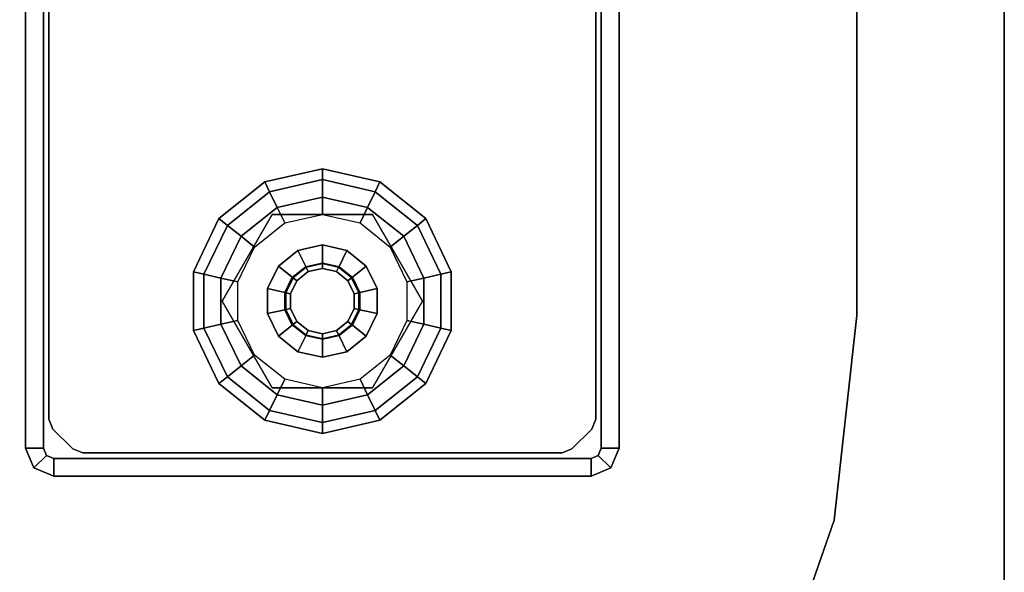
# Model space of a CAD drawing. Units: inches. Extents: x -2 to 216, y -6 to 117.
# Drawn here: x 212 to 216, y 45 to 47 of the extents above; entities that cross this region are included whole.
import ezdxf

# ---------------------------------------------------------------- set-up
doc = ezdxf.new("R2010")
doc.units = ezdxf.units.IN
doc.header["$MEASUREMENT"] = 0
for name, color, linetype in [('WKSURF-GLIDE', 6, 'Continuous'), ('WKSURF-LAM', 6, 'Continuous'), ('WKSURF-LEG', 6, 'Continuous'), ('WKSURF-TOPEDGE', 6, 'Continuous')]:
    doc.layers.add(name, color=color, linetype=linetype)

# ---------------------------------------------------------------- blocks, each defined once
blk = doc.blocks.new('VFGS10_2472L081_0T')
at = {"layer": 'WKSURF-LAM', "invisible_edges": 5}
for points in [[(72, 0, 28.51), (0, 0, 28.51), (0, -22.88, 28.51), (72, -22.88, 28.51)], [(72, 0, 27.45), (0, 0, 27.45), (0, -22.88, 27.45), (72, -22.88, 27.45)]]:
    blk.add_3dface(points, dxfattribs=at)
at = {"layer": 'WKSURF-TOPEDGE'}
blk.add_3dface([(72, 0, 28.51), (72, 0, 27.45), (72, -22.88, 27.45), (72, -22.88, 28.51)], dxfattribs=at)
blk = doc.blocks.new('VFG2B3_1_0T')
at = {"layer": 'WKSURF-GLIDE'}
for points in [[(-0.2414, -0.7979, 0.1636), (0, -0.7428, 0.1636), (0, -0.7882, 0.2261), (-0.2217, -0.8388, 0.2261)], [(-0.2414, -0.7979, 0.0864), (0, -0.7428, 0.0864), (0, -0.7428, 0.1636), (-0.2414, -0.7979, 0.1636)], [(-0.2217, -0.8388, 0.0239), (0, -0.7882, 0.0239), (0, -0.7428, 0.0864), (-0.2414, -0.7979, 0.0864)], [(0, -0.7428, 0.1636), (0.2414, -0.7979, 0.1636), (0.2217, -0.8388, 0.2261), (0, -0.7882, 0.2261)], [(0, -0.7428, 0.0864), (0.2414, -0.7979, 0.0864), (0.2414, -0.7979, 0.1636), (0, -0.7428, 0.1636)], [(0, -0.7882, 0.0239), (0.2217, -0.8388, 0.0239), (0.2414, -0.7979, 0.0864), (0, -0.7428, 0.0864)], [(-0.435, -0.9523, 0.1636), (-0.2414, -0.7979, 0.1636), (-0.2217, -0.8388, 0.2261), (-0.3995, -0.9806, 0.2261)], [(-0.435, -0.9523, 0.0864), (-0.2414, -0.7979, 0.0864), (-0.2414, -0.7979, 0.1636), (-0.435, -0.9523, 0.1636)], [(-0.3995, -0.9806, 0.0239), (-0.2217, -0.8388, 0.0239), (-0.2414, -0.7979, 0.0864), (-0.435, -0.9523, 0.0864)], [(-0.2217, -0.8388, 0.2261), (0, -0.7882, 0.2261), (0, -0.8617, 0.25), (-0.1898, -0.905, 0.25)], [(-0.1898, -0.905), (0, -0.8617), (0, -0.7882, 0.0239), (-0.2217, -0.8388, 0.0239)], [(0, -0.7882, 0.2261), (0.2217, -0.8388, 0.2261), (0.1898, -0.905, 0.25), (0, -0.8617, 0.25)], [(0, -0.8617), (0.1898, -0.905), (0.2217, -0.8388, 0.0239), (0, -0.7882, 0.0239)], [(0.2414, -0.7979, 0.1636), (0.435, -0.9523, 0.1636), (0.3995, -0.9806, 0.2261), (0.2217, -0.8388, 0.2261)], [(0.2217, -0.8388, 0.0239), (0.3995, -0.9806, 0.0239), (0.435, -0.9523, 0.0864), (0.2414, -0.7979, 0.0864)], [(0.2414, -0.7979, 0.0864), (0.435, -0.9523, 0.0864), (0.435, -0.9523, 0.1636), (0.2414, -0.7979, 0.1636)], [(-0.3995, -0.9806, 0.2261), (-0.2217, -0.8388, 0.2261), (-0.1898, -0.905, 0.25), (-0.3421, -1.0264, 0.25)], [(-0.3421, -1.0264), (-0.1898, -0.905), (-0.2217, -0.8388, 0.0239), (-0.3995, -0.9806, 0.0239)], [(0, -0.8617, 0.25), (-0.1898, -0.905, 0.25), (-0.1584, -0.9704, 0.25), (0, -0.9342, 0.25)], [(0.1898, -0.905, 0.25), (0, -0.8617, 0.25), (0, -0.9342, 0.25), (0.1584, -0.9704, 0.25)], [(0.2217, -0.8388, 0.2261), (0.3995, -0.9806, 0.2261), (0.3421, -1.0264, 0.25), (0.1898, -0.905, 0.25)], [(0.1898, -0.905), (0.3421, -1.0264), (0.3995, -0.9806, 0.0239), (0.2217, -0.8388, 0.0239)], [(-0.1898, -0.905, 0.25), (-0.3421, -1.0264, 0.25), (-0.2854, -1.0716, 0.25), (-0.1584, -0.9704, 0.25)], [(0.3421, -1.0264, 0.25), (0.1898, -0.905, 0.25), (0.1584, -0.9704, 0.25), (0.2854, -1.0716, 0.25)], [(-0.5424, -1.1754, 0.1636), (-0.435, -0.9523, 0.1636), (-0.3995, -0.9806, 0.2261), (-0.4982, -1.1855, 0.2261)], [(-0.5424, -1.1754, 0.0864), (-0.435, -0.9523, 0.0864), (-0.435, -0.9523, 0.1636), (-0.5424, -1.1754, 0.1636)], [(-0.4982, -1.1855, 0.0239), (-0.3995, -0.9806, 0.0239), (-0.435, -0.9523, 0.0864), (-0.5424, -1.1754, 0.0864)], [(-0.2107, -0.9342, 0.25), (-0.2107, -0.9342, 0.4469), (-0.4215, -1.2992, 0.4469), (-0.4215, -1.2992, 0.25)], [(0.2107, -0.9342, 0.4469), (0.2107, -0.9342, 0.25), (-0.2107, -0.9342, 0.25), (-0.2107, -0.9342, 0.4469)], [(0.4215, -1.2992, 0.4469), (0.4215, -1.2992, 0.25), (0.2107, -0.9342, 0.25), (0.2107, -0.9342, 0.4469)], [(0.435, -0.9523, 0.1636), (0.5424, -1.1754, 0.1636), (0.4982, -1.1855, 0.2261), (0.3995, -0.9806, 0.2261)], [(0.3995, -0.9806, 0.0239), (0.4982, -1.1855, 0.0239), (0.5424, -1.1754, 0.0864), (0.435, -0.9523, 0.0864)], [(0.435, -0.9523, 0.0864), (0.5424, -1.1754, 0.0864), (0.5424, -1.1754, 0.1636), (0.435, -0.9523, 0.1636)], [(-0.4982, -1.1855, 0.2261), (-0.3995, -0.9806, 0.2261), (-0.3421, -1.0264, 0.25), (-0.4265, -1.2019, 0.25)], [(-0.4265, -1.2019), (-0.3421, -1.0264), (-0.3995, -0.9806, 0.0239), (-0.4982, -1.1855, 0.0239)], [(0.3995, -0.9806, 0.2261), (0.4982, -1.1855, 0.2261), (0.4265, -1.2019, 0.25), (0.3421, -1.0264, 0.25)], [(0.3421, -1.0264), (0.4265, -1.2019), (0.4982, -1.1855, 0.0239), (0.3995, -0.9806, 0.0239)], [(-0.3421, -1.0264, 0.25), (-0.4265, -1.2019, 0.25), (-0.3558, -1.218, 0.25), (-0.2854, -1.0716, 0.25)], [(0.4265, -1.2019, 0.25), (0.3421, -1.0264, 0.25), (0.2854, -1.0716, 0.25), (0.3558, -1.218, 0.25)], [(0, -1.0629, 0.8673), (-0.1025, -1.0863, 0.8673), (-0.0701, -1.1536, 0.8673), (0, -1.1376, 0.8673)], [(-0.1025, -1.0863, 0.4469), (0, -1.0629, 0.4469), (0, -1.0629, 0.8673), (-0.1025, -1.0863, 0.8673)], [(0.1025, -1.0863, 0.8673), (0, -1.0629, 0.8673), (0, -1.1376, 0.8673), (0.0701, -1.1536, 0.8673)], [(0, -1.0629, 0.4469), (0.1025, -1.0863, 0.4469), (0.1025, -1.0863, 0.8673), (0, -1.0629, 0.8673)], [(-0.1025, -1.0863, 0.8673), (-0.1848, -1.1519, 0.8673), (-0.1263, -1.1985, 0.8673), (-0.0701, -1.1536, 0.8673)], [(-0.1848, -1.1519, 0.4469), (-0.1025, -1.0863, 0.4469), (-0.1025, -1.0863, 0.8673), (-0.1848, -1.1519, 0.8673)], [(0.1848, -1.1519, 0.8673), (0.1025, -1.0863, 0.8673), (0.0701, -1.1536, 0.8673), (0.1263, -1.1985, 0.8673)], [(0.1025, -1.0863, 0.4469), (0.1848, -1.1519, 0.4469), (0.1848, -1.1519, 0.8673), (0.1025, -1.0863, 0.8673)], [(-0.1848, -1.1519, 0.8673), (-0.2304, -1.2466, 0.8673), (-0.1575, -1.2633, 0.8673), (-0.1263, -1.1985, 0.8673)], [(-0.2304, -1.2466, 0.4469), (-0.1848, -1.1519, 0.4469), (-0.1848, -1.1519, 0.8673), (-0.2304, -1.2466, 0.8673)], [(-0.1263, -1.1985, 0.8673), (-0.0701, -1.1536, 0.8673), (-0.0683, -1.1573, 2.7264), (-0.1231, -1.201, 2.7264)], [(-0.0683, -1.1573, 2.7264), (-0.1231, -1.201, 2.7264), (-0.1077, -1.2133, 2.7461), (-0.0598, -1.1751, 2.7461)], [(-0.0701, -1.1536, 0.8673), (0, -1.1376, 0.8673), (0, -1.1417, 2.7264), (-0.0683, -1.1573, 2.7264)], [(0, -1.1417, 2.7264), (-0.0683, -1.1573, 2.7264), (-0.0598, -1.1751, 2.7461), (0, -1.1614, 2.7461)], [(0, -1.1376, 0.8673), (0.0701, -1.1536, 0.8673), (0.0683, -1.1573, 2.7264), (0, -1.1417, 2.7264)], [(0.0683, -1.1573, 2.7264), (0, -1.1417, 2.7264), (0, -1.1614, 2.7461), (0.0598, -1.1751, 2.7461)], [(0.1231, -1.201, 2.7264), (0.0683, -1.1573, 2.7264), (0.0598, -1.1751, 2.7461), (0.1077, -1.2133, 2.7461)], [(0.0701, -1.1536, 0.8673), (0.1263, -1.1985, 0.8673), (0.1231, -1.201, 2.7264), (0.0683, -1.1573, 2.7264)], [(0.2304, -1.2466, 0.8673), (0.1848, -1.1519, 0.8673), (0.1263, -1.1985, 0.8673), (0.1575, -1.2633, 0.8673)], [(0.1848, -1.1519, 0.4469), (0.2304, -1.2466, 0.4469), (0.2304, -1.2466, 0.8673), (0.1848, -1.1519, 0.8673)], [(-0.5424, -1.423, 0.1636), (-0.5424, -1.1754, 0.1636), (-0.4982, -1.1855, 0.2261), (-0.4982, -1.4129, 0.2261)], [(-0.5424, -1.423, 0.0864), (-0.5424, -1.1754, 0.0864), (-0.5424, -1.1754, 0.1636), (-0.5424, -1.423, 0.1636)], [(-0.4982, -1.4129, 0.0239), (-0.4982, -1.1855, 0.0239), (-0.5424, -1.1754, 0.0864), (-0.5424, -1.423, 0.0864)], [(-0.4982, -1.4129, 0.2261), (-0.4982, -1.1855, 0.2261), (-0.4265, -1.2019, 0.25), (-0.4265, -1.3966, 0.25)], [(-0.4265, -1.3966), (-0.4265, -1.2019), (-0.4982, -1.1855, 0.0239), (-0.4982, -1.4129, 0.0239)], [(-0.1575, -1.2633, 0.8673), (-0.1263, -1.1985, 0.8673), (-0.1231, -1.201, 2.7264), (-0.1535, -1.2642, 2.7264)], [(0.1263, -1.1985, 0.8673), (0.1575, -1.2633, 0.8673), (0.1535, -1.2642, 2.7264), (0.1231, -1.201, 2.7264)], [(0.4982, -1.1855, 0.2261), (0.4982, -1.4129, 0.2261), (0.4265, -1.3966, 0.25), (0.4265, -1.2019, 0.25)], [(0.4265, -1.2019), (0.4265, -1.3966), (0.4982, -1.4129, 0.0239), (0.4982, -1.1855, 0.0239)], [(0.5424, -1.1754, 0.1636), (0.5424, -1.423, 0.1636), (0.4982, -1.4129, 0.2261), (0.4982, -1.1855, 0.2261)], [(0.4982, -1.1855, 0.0239), (0.4982, -1.4129, 0.0239), (0.5424, -1.423, 0.0864), (0.5424, -1.1754, 0.0864)], [(0.5424, -1.1754, 0.0864), (0.5424, -1.423, 0.0864), (0.5424, -1.423, 0.1636), (0.5424, -1.1754, 0.1636)], [(-0.4265, -1.2019, 0.25), (-0.4265, -1.3966, 0.25), (-0.3558, -1.3804, 0.25), (-0.3558, -1.218, 0.25)], [(-0.1231, -1.201, 2.7264), (-0.1535, -1.2642, 2.7264), (-0.1343, -1.2686, 2.7461), (-0.1077, -1.2133, 2.7461)], [(0.1535, -1.2642, 2.7264), (0.1231, -1.201, 2.7264), (0.1077, -1.2133, 2.7461), (0.1343, -1.2686, 2.7461)], [(0.4265, -1.3966, 0.25), (0.4265, -1.2019, 0.25), (0.3558, -1.218, 0.25), (0.3558, -1.3804, 0.25)], [(-0.2304, -1.2466, 0.8673), (-0.2304, -1.3518, 0.8673), (-0.1575, -1.3352, 0.8673), (-0.1575, -1.2633, 0.8673)], [(-0.2304, -1.3518, 0.4469), (-0.2304, -1.2466, 0.4469), (-0.2304, -1.2466, 0.8673), (-0.2304, -1.3518, 0.8673)], [(-0.1575, -1.3352, 0.8673), (-0.1575, -1.2633, 0.8673), (-0.1535, -1.2642, 2.7264), (-0.1535, -1.3343, 2.7264)], [(-0.1535, -1.2642, 2.7264), (-0.1535, -1.3343, 2.7264), (-0.1343, -1.3299, 2.7461), (-0.1343, -1.2686, 2.7461)], [(0.1535, -1.3343, 2.7264), (0.1535, -1.2642, 2.7264), (0.1343, -1.2686, 2.7461), (0.1343, -1.3299, 2.7461)], [(0.1575, -1.2633, 0.8673), (0.1575, -1.3352, 0.8673), (0.1535, -1.3343, 2.7264), (0.1535, -1.2642, 2.7264)], [(0.2304, -1.3518, 0.8673), (0.2304, -1.2466, 0.8673), (0.1575, -1.2633, 0.8673), (0.1575, -1.3352, 0.8673)], [(0.2304, -1.2466, 0.4469), (0.2304, -1.3518, 0.4469), (0.2304, -1.3518, 0.8673), (0.2304, -1.2466, 0.8673)], [(-0.4215, -1.2992, 0.4469), (-0.4215, -1.2992, 0.25), (-0.2107, -1.6642, 0.25), (-0.2107, -1.6642, 0.4469)], [(0.2107, -1.6642, 0.4469), (0.2107, -1.6642, 0.25), (0.4215, -1.2992, 0.25), (0.4215, -1.2992, 0.4469)], [(-0.2304, -1.3518, 0.8673), (-0.1848, -1.4466, 0.8673), (-0.1263, -1.4, 0.8673), (-0.1575, -1.3352, 0.8673)], [(-0.1848, -1.4466, 0.4469), (-0.2304, -1.3518, 0.4469), (-0.2304, -1.3518, 0.8673), (-0.1848, -1.4466, 0.8673)], [(-0.1263, -1.4, 0.8673), (-0.1575, -1.3352, 0.8673), (-0.1535, -1.3343, 2.7264), (-0.1231, -1.3974, 2.7264)], [(-0.1535, -1.3343, 2.7264), (-0.1231, -1.3974, 2.7264), (-0.1077, -1.3851, 2.7461), (-0.1343, -1.3299, 2.7461)], [(0.1231, -1.3974, 2.7264), (0.1535, -1.3343, 2.7264), (0.1343, -1.3299, 2.7461), (0.1077, -1.3851, 2.7461)], [(0.1575, -1.3352, 0.8673), (0.1263, -1.4, 0.8673), (0.1231, -1.3974, 2.7264), (0.1535, -1.3343, 2.7264)], [(0.1848, -1.4466, 0.8673), (0.2304, -1.3518, 0.8673), (0.1575, -1.3352, 0.8673), (0.1263, -1.4, 0.8673)], [(0.2304, -1.3518, 0.4469), (0.1848, -1.4466, 0.4469), (0.1848, -1.4466, 0.8673), (0.2304, -1.3518, 0.8673)], [(-0.3995, -1.6178, 0.2261), (-0.4982, -1.4129, 0.2261), (-0.4265, -1.3966, 0.25), (-0.3421, -1.572, 0.25)], [(-0.3421, -1.572), (-0.4265, -1.3966), (-0.4982, -1.4129, 0.0239), (-0.3995, -1.6178, 0.0239)], [(-0.4265, -1.3966, 0.25), (-0.3421, -1.572, 0.25), (-0.2854, -1.5268, 0.25), (-0.3558, -1.3804, 0.25)], [(-0.1848, -1.4466, 0.8673), (-0.1025, -1.5121, 0.8673), (-0.0701, -1.4448, 0.8673), (-0.1263, -1.4, 0.8673)], [(-0.0701, -1.4448, 0.8673), (-0.1263, -1.4, 0.8673), (-0.1231, -1.3974, 2.7264), (-0.0683, -1.4411, 2.7264)], [(-0.1231, -1.3974, 2.7264), (-0.0683, -1.4411, 2.7264), (-0.0598, -1.4234, 2.7461), (-0.1077, -1.3851, 2.7461)], [(0.0683, -1.4411, 2.7264), (0.1231, -1.3974, 2.7264), (0.1077, -1.3851, 2.7461), (0.0598, -1.4234, 2.7461)], [(0.1263, -1.4, 0.8673), (0.0701, -1.4448, 0.8673), (0.0683, -1.4411, 2.7264), (0.1231, -1.3974, 2.7264)], [(0.1025, -1.5121, 0.8673), (0.1848, -1.4466, 0.8673), (0.1263, -1.4, 0.8673), (0.0701, -1.4448, 0.8673)], [(0.3421, -1.572, 0.25), (0.4265, -1.3966, 0.25), (0.3558, -1.3804, 0.25), (0.2854, -1.5268, 0.25)], [(0.4982, -1.4129, 0.2261), (0.3995, -1.6178, 0.2261), (0.3421, -1.572, 0.25), (0.4265, -1.3966, 0.25)], [(0.4265, -1.3966), (0.3421, -1.572), (0.3995, -1.6178, 0.0239), (0.4982, -1.4129, 0.0239)], [(-0.435, -1.6461, 0.1636), (-0.5424, -1.423, 0.1636), (-0.4982, -1.4129, 0.2261), (-0.3995, -1.6178, 0.2261)], [(-0.3995, -1.6178, 0.0239), (-0.4982, -1.4129, 0.0239), (-0.5424, -1.423, 0.0864), (-0.435, -1.6461, 0.0864)], [(-0.435, -1.6461, 0.0864), (-0.5424, -1.423, 0.0864), (-0.5424, -1.423, 0.1636), (-0.435, -1.6461, 0.1636)], [(-0.1025, -1.5121, 0.4469), (-0.1848, -1.4466, 0.4469), (-0.1848, -1.4466, 0.8673), (-0.1025, -1.5121, 0.8673)], [(-0.1025, -1.5121, 0.8673), (0, -1.5355, 0.8673), (0, -1.4608, 0.8673), (-0.0701, -1.4448, 0.8673)], [(0, -1.4608, 0.8673), (-0.0701, -1.4448, 0.8673), (-0.0683, -1.4411, 2.7264), (0, -1.4567, 2.7264)], [(-0.0683, -1.4411, 2.7264), (0, -1.4567, 2.7264), (0, -1.437, 2.7461), (-0.0598, -1.4234, 2.7461)], [(0, -1.4567, 2.7264), (0.0683, -1.4411, 2.7264), (0.0598, -1.4234, 2.7461), (0, -1.437, 2.7461)], [(0.0701, -1.4448, 0.8673), (0, -1.4608, 0.8673), (0, -1.4567, 2.7264), (0.0683, -1.4411, 2.7264)], [(0, -1.5355, 0.8673), (0.1025, -1.5121, 0.8673), (0.0701, -1.4448, 0.8673), (0, -1.4608, 0.8673)], [(0.1848, -1.4466, 0.4469), (0.1025, -1.5121, 0.4469), (0.1025, -1.5121, 0.8673), (0.1848, -1.4466, 0.8673)], [(0.5424, -1.423, 0.1636), (0.435, -1.6461, 0.1636), (0.3995, -1.6178, 0.2261), (0.4982, -1.4129, 0.2261)], [(0.4982, -1.4129, 0.0239), (0.3995, -1.6178, 0.0239), (0.435, -1.6461, 0.0864), (0.5424, -1.423, 0.0864)], [(0.5424, -1.423, 0.0864), (0.435, -1.6461, 0.0864), (0.435, -1.6461, 0.1636), (0.5424, -1.423, 0.1636)], [(-0.3421, -1.572, 0.25), (-0.1898, -1.6934, 0.25), (-0.1584, -1.6281, 0.25), (-0.2854, -1.5268, 0.25)], [(0, -1.5355, 0.4469), (-0.1025, -1.5121, 0.4469), (-0.1025, -1.5121, 0.8673), (0, -1.5355, 0.8673)], [(0.1025, -1.5121, 0.4469), (0, -1.5355, 0.4469), (0, -1.5355, 0.8673), (0.1025, -1.5121, 0.8673)], [(0.1898, -1.6934, 0.25), (0.3421, -1.572, 0.25), (0.2854, -1.5268, 0.25), (0.1584, -1.6281, 0.25)], [(-0.2217, -1.7596, 0.2261), (-0.3995, -1.6178, 0.2261), (-0.3421, -1.572, 0.25), (-0.1898, -1.6934, 0.25)], [(-0.1898, -1.6934), (-0.3421, -1.572), (-0.3995, -1.6178, 0.0239), (-0.2217, -1.7596, 0.0239)], [(0.3995, -1.6178, 0.2261), (0.2217, -1.7596, 0.2261), (0.1898, -1.6934, 0.25), (0.3421, -1.572, 0.25)], [(0.3421, -1.572), (0.1898, -1.6934), (0.2217, -1.7596, 0.0239), (0.3995, -1.6178, 0.0239)], [(-0.2414, -1.8005, 0.1636), (-0.435, -1.6461, 0.1636), (-0.3995, -1.6178, 0.2261), (-0.2217, -1.7596, 0.2261)], [(-0.2217, -1.7596, 0.0239), (-0.3995, -1.6178, 0.0239), (-0.435, -1.6461, 0.0864), (-0.2414, -1.8005, 0.0864)], [(-0.2414, -1.8005, 0.0864), (-0.435, -1.6461, 0.0864), (-0.435, -1.6461, 0.1636), (-0.2414, -1.8005, 0.1636)], [(-0.1898, -1.6934, 0.25), (0, -1.7367, 0.25), (0, -1.6642, 0.25), (-0.1584, -1.6281, 0.25)], [(0, -1.7367, 0.25), (0.1898, -1.6934, 0.25), (0.1584, -1.6281, 0.25), (0, -1.6642, 0.25)], [(0.435, -1.6461, 0.1636), (0.2414, -1.8005, 0.1636), (0.2217, -1.7596, 0.2261), (0.3995, -1.6178, 0.2261)], [(0.3995, -1.6178, 0.0239), (0.2217, -1.7596, 0.0239), (0.2414, -1.8005, 0.0864), (0.435, -1.6461, 0.0864)], [(0.435, -1.6461, 0.0864), (0.2414, -1.8005, 0.0864), (0.2414, -1.8005, 0.1636), (0.435, -1.6461, 0.1636)], [(0, -1.8102, 0.2261), (-0.2217, -1.7596, 0.2261), (-0.1898, -1.6934, 0.25), (0, -1.7367, 0.25)], [(0, -1.7367), (-0.1898, -1.6934), (-0.2217, -1.7596, 0.0239), (0, -1.8102, 0.0239)], [(-0.2107, -1.6642, 0.25), (-0.2107, -1.6642, 0.4469), (0.2107, -1.6642, 0.4469), (0.2107, -1.6642, 0.25)], [(0.2217, -1.7596, 0.2261), (0, -1.8102, 0.2261), (0, -1.7367, 0.25), (0.1898, -1.6934, 0.25)], [(0.1898, -1.6934), (0, -1.7367), (0, -1.8102, 0.0239), (0.2217, -1.7596, 0.0239)], [(0, -1.8556, 0.1636), (-0.2414, -1.8005, 0.1636), (-0.2217, -1.7596, 0.2261), (0, -1.8102, 0.2261)], [(0, -1.8102, 0.0239), (-0.2217, -1.7596, 0.0239), (-0.2414, -1.8005, 0.0864), (0, -1.8556, 0.0864)], [(0.2414, -1.8005, 0.1636), (0, -1.8556, 0.1636), (0, -1.8102, 0.2261), (0.2217, -1.7596, 0.2261)], [(0.2217, -1.7596, 0.0239), (0, -1.8102, 0.0239), (0, -1.8556, 0.0864), (0.2414, -1.8005, 0.0864)], [(0, -1.8556, 0.0864), (-0.2414, -1.8005, 0.0864), (-0.2414, -1.8005, 0.1636), (0, -1.8556, 0.1636)], [(0.2414, -1.8005, 0.0864), (0, -1.8556, 0.0864), (0, -1.8556, 0.1636), (0.2414, -1.8005, 0.1636)]]:
    blk.add_3dface(points, dxfattribs=at)
for points, invisible_edges in [([(0.3421, -1.0264), (0, -0.8617), (-0.1898, -0.905), (0.4265, -1.2019)], 5), ([(0.1898, -0.905), (0.1898, -0.905), (0.3421, -1.0264), (0, -0.8617)], 4), ([(-0.1898, -0.905), (0.4265, -1.2019), (0.4265, -1.3966), (-0.3421, -1.0264)], 5), ([(-0.2107, -0.9342, 0.4469), (-0.4215, -1.2992, 0.4469), (0.2107, -1.6642, 0.4469), (0.4215, -1.2992, 0.4469)], 10), ([(-0.2107, -0.9342, 0.25), (-0.4215, -1.2992, 0.25), (0.2107, -1.6642, 0.25), (0.4215, -1.2992, 0.25)], 10), ([(0.4215, -1.2992, 0.4469), (0.4215, -1.2992, 0.4469), (0.2107, -0.9342, 0.4469), (-0.2107, -0.9342, 0.4469)], 8), ([(0.4215, -1.2992, 0.25), (0.4215, -1.2992, 0.25), (0.2107, -0.9342, 0.25), (-0.2107, -0.9342, 0.25)], 8), ([(-0.4265, -1.2019), (-0.3421, -1.0264), (0.4265, -1.3966), (0.3421, -1.572)], 10), ([(0.1343, -1.2686, 2.7461), (0.1077, -1.2133, 2.7461), (-0.0598, -1.1751, 2.7461), (-0.1077, -1.2133, 2.7461)], 10), ([(0.0598, -1.1751, 2.7461), (0, -1.1614, 2.7461), (-0.0598, -1.1751, 2.7461), (0.1077, -1.2133, 2.7461)], 4), ([(0.1898, -1.6934), (-0.4265, -1.3966), (-0.4265, -1.2019), (0.3421, -1.572)], 5), ([(0.1343, -1.3299, 2.7461), (0.1343, -1.2686, 2.7461), (-0.1077, -1.2133, 2.7461), (-0.1343, -1.2686, 2.7461)], 10), ([(-0.1343, -1.2686, 2.7461), (-0.1343, -1.3299, 2.7461), (0.1077, -1.3851, 2.7461), (0.1343, -1.3299, 2.7461)], 10), ([(-0.4215, -1.2992, 0.4469), (-0.4215, -1.2992, 0.4469), (-0.2107, -1.6642, 0.4469), (0.2107, -1.6642, 0.4469)], 8), ([(-0.4215, -1.2992, 0.25), (-0.4215, -1.2992, 0.25), (-0.2107, -1.6642, 0.25), (0.2107, -1.6642, 0.25)], 8), ([(-0.1077, -1.3851, 2.7461), (0.0598, -1.4234, 2.7461), (0.1077, -1.3851, 2.7461), (-0.1343, -1.3299, 2.7461)], 5), ([(-0.3421, -1.572), (0, -1.7367), (0.1898, -1.6934), (-0.4265, -1.3966)], 5), ([(-0.0598, -1.4234, 2.7461), (0, -1.437, 2.7461), (0.0598, -1.4234, 2.7461), (-0.1077, -1.3851, 2.7461)], 4), ([(-0.1898, -1.6934), (-0.1898, -1.6934), (-0.3421, -1.572), (0, -1.7367)], 4)]:
    blk.add_3dface(points, dxfattribs=dict(at, invisible_edges=invisible_edges))
at = {"layer": 'WKSURF-LEG'}
for points in [[(-1.1732, 1.9173, 27.2258), (-1.248, 1.9173, 27.2258), (-1.248, -1.9173, 27.2258), (-1.1732, -1.9173, 27.2258)], [(-1.248, -1.9173, 27.2258), (-1.248, 1.9173, 27.2258), (-1.248, 1.9173, 0.2422), (-1.248, -1.9173, 0.2422)], [(-1.1732, 1.9173, 0.2422), (-1.248, 1.9173, 0.2422), (-1.248, -1.9173, 0.2422), (-1.1732, -1.9173, 0.2422)], [(-1.1732, 1.9173, 27.2258), (-1.1732, 1.9173, 0.2422), (-1.1732, -1.9173, 0.2422), (-1.1732, -1.9173, 27.2258)], [(1.1732, 1.9173, 27.2258), (1.1732, 1.9173, 0.2422), (1.1732, -1.9173, 0.2422), (1.1732, -1.9173, 27.2258)], [(1.1732, -1.9173, 27.2258), (1.248, -1.9173, 27.2258), (1.248, 1.9173, 27.2258), (1.1732, 1.9173, 27.2258)], [(1.1732, -1.9173, 0.2422), (1.248, -1.9173, 0.2422), (1.248, 1.9173, 0.2422), (1.1732, 1.9173, 0.2422)], [(1.248, -1.9173, 0.2422), (1.248, 1.9173, 0.2422), (1.248, 1.9173, 27.2258), (1.248, -1.9173, 27.2258)], [(-1.1506, 1.7954, 0.4769), (-1.1506, 1.7954, 0.7269), (-1.1506, -1.7954, 0.7269), (-1.1506, -1.7954, 0.4769)], [(1.1506, -1.7954, 0.4769), (1.1506, -1.7954, 0.7269), (1.1506, 1.623, 0.7269), (1.1506, 1.623, 0.4769)], [(2.248, -1.3603, 27.45), (2.248, -1.3603, 27.2258), (2.248, 1.3603, 27.2258), (2.248, 1.3603, 27.45)], [(2.1518, -2.2212, 27.45), (2.1518, -2.2212, 27.2258), (2.248, -1.3603, 27.2258), (2.248, -1.3603, 27.45)], [(-1.1333, -1.8372, 0.7269), (-1.1333, -1.8372, 0.4769), (-1.1506, -1.7954, 0.4769), (-1.1506, -1.7954, 0.7269)], [(1.1333, -1.8372, 0.7269), (1.1333, -1.8372, 0.4769), (1.1506, -1.7954, 0.4769), (1.1506, -1.7954, 0.7269)], [(-1.1333, -1.8372, 0.7269), (-1.1333, -1.8372, 0.4769), (-1.0498, -1.9207, 0.4769), (-1.0498, -1.9207, 0.7269)], [(1.0498, -1.9207, 0.4769), (1.0498, -1.9207, 0.7269), (1.1333, -1.8372, 0.7269), (1.1333, -1.8372, 0.4769)], [(-1.1732, -1.9173, 0.2422), (-1.248, -1.9173, 0.2422), (-1.2134, -2.0008, 0.2422), (-1.1605, -1.9479, 0.2422)], [(-1.248, -1.9173, 0.2422), (-1.248, -1.9173, 27.2258), (-1.2134, -2.0008, 27.2258), (-1.2134, -2.0008, 0.2422)], [(-1.248, -1.9173, 27.2258), (-1.1732, -1.9173, 27.2258), (-1.1605, -1.9479, 27.2258), (-1.2134, -2.0008, 27.2258)], [(-1.1732, -1.9173, 27.2258), (-1.1732, -1.9173, 0.2422), (-1.1605, -1.9479, 0.2422), (-1.1605, -1.9479, 27.2258)], [(-1.0498, -1.9207, 0.7269), (-1.008, -1.938, 0.7269), (-1.008, -1.938, 0.4769), (-1.0498, -1.9207, 0.4769)], [(-1.008, -1.938, 0.4769), (-1.008, -1.938, 0.7269), (1.008, -1.938, 0.7269), (1.008, -1.938, 0.4769)], [(1.008, -1.938, 0.7269), (1.008, -1.938, 0.4769), (1.0498, -1.9207, 0.4769), (1.0498, -1.9207, 0.7269)], [(1.1605, -1.9479, 0.2422), (1.1605, -1.9479, 27.2258), (1.1732, -1.9173, 27.2258), (1.1732, -1.9173, 0.2422)], [(1.1605, -1.9479, 27.2258), (1.2134, -2.0008, 27.2258), (1.248, -1.9173, 27.2258), (1.1732, -1.9173, 27.2258)], [(1.1732, -1.9173, 0.2422), (1.248, -1.9173, 0.2422), (1.2134, -2.0008, 0.2422), (1.1605, -1.9479, 0.2422)], [(1.2134, -2.0008, 27.2258), (1.2134, -2.0008, 0.2422), (1.248, -1.9173, 0.2422), (1.248, -1.9173, 27.2258)], [(-1.1605, -1.9479, 0.2422), (-1.2134, -2.0008, 0.2422), (-1.1299, -2.0354, 0.2422), (-1.1299, -1.9606, 0.2422)], [(-1.2134, -2.0008, 27.2258), (-1.1605, -1.9479, 27.2258), (-1.1299, -1.9606, 27.2258), (-1.1299, -2.0354, 27.2258)], [(-1.1605, -1.9479, 27.2258), (-1.1605, -1.9479, 0.2422), (-1.1299, -1.9606, 0.2422), (-1.1299, -1.9606, 27.2258)], [(-1.1299, -1.9606, 27.2258), (-1.1299, -1.9606, 0.2422), (1.1299, -1.9606, 0.2422), (1.1299, -1.9606, 27.2258)], [(1.1299, -2.0354, 27.2258), (1.1299, -1.9606, 27.2258), (-1.1299, -1.9606, 27.2258), (-1.1299, -2.0354, 27.2258)], [(1.1299, -2.0354, 0.2422), (1.1299, -1.9606, 0.2422), (-1.1299, -1.9606, 0.2422), (-1.1299, -2.0354, 0.2422)], [(1.1299, -1.9606, 0.2422), (1.1299, -1.9606, 27.2258), (1.1605, -1.9479, 27.2258), (1.1605, -1.9479, 0.2422)], [(1.1299, -1.9606, 27.2258), (1.1299, -2.0354, 27.2258), (1.2134, -2.0008, 27.2258), (1.1605, -1.9479, 27.2258)], [(1.1605, -1.9479, 0.2422), (1.2134, -2.0008, 0.2422), (1.1299, -2.0354, 0.2422), (1.1299, -1.9606, 0.2422)], [(-1.2134, -2.0008, 0.2422), (-1.2134, -2.0008, 27.2258), (-1.1299, -2.0354, 27.2258), (-1.1299, -2.0354, 0.2422)], [(1.1299, -2.0354, 27.2258), (1.1299, -2.0354, 0.2422), (1.2134, -2.0008, 0.2422), (1.2134, -2.0008, 27.2258)], [(1.1299, -2.0354, 0.2422), (-1.1299, -2.0354, 0.2422), (-1.1299, -2.0354, 27.2258), (1.1299, -2.0354, 27.2258)], [(1.8679, -3.0397, 27.45), (1.8679, -3.0397, 27.2258), (2.1518, -2.2212, 27.2258), (2.1518, -2.2212, 27.45)]]:
    blk.add_3dface(points, dxfattribs=at)
for points, invisible_edges in [([(1.1506, -1.7954, 0.7269), (-1.1506, -1.7954, 0.7269), (-1.1506, 1.7954, 0.7269), (0.9118, 1.7461, 0.7269)], 13), ([(0.9118, 1.7461, 0.4769), (-1.1506, 1.7954, 0.4769), (-1.1506, -1.7954, 0.4769), (1.1506, -1.7954, 0.4769)], 13), ([(2.248, -1.3603, 27.45), (2.248, 1.3603, 27.45), (-2.7589, 1.7509, 27.45), (-2.7589, -1.7509, 27.45)], 10), ([(-2.7589, -1.7509, 27.2258), (-2.7589, 1.7509, 27.2258), (2.248, 1.3603, 27.2258), (2.248, -1.3603, 27.2258)], 10), ([(0.9118, 1.7461, 0.7269), (1.1506, -1.7954, 0.7269), (0.9587, 1.6992, 0.7269)], 3), ([(0.9587, 1.6992, 0.4769), (0.9587, 1.6992, 0.4769), (1.1506, -1.7954, 0.4769), (0.9118, 1.7461, 0.4769)], 6), ([(0.9587, 1.6992, 0.7269), (1.0226, 1.6821, 0.7269), (1.1506, -1.7954, 0.7269)], 10), ([(1.1506, -1.7954, 0.4769), (1.1506, -1.7954, 0.4769), (1.0226, 1.6821, 0.4769), (0.9587, 1.6992, 0.4769)], 10), ([(1.1506, -1.7954, 0.7269), (1.1506, 1.623, 0.7269), (1.0915, 1.6821, 0.7269), (1.0226, 1.6821, 0.7269)], 8), ([(1.0226, 1.6821, 0.4769), (1.0915, 1.6821, 0.4769), (1.1506, 1.623, 0.4769), (1.1506, -1.7954, 0.4769)], 8), ([(-2.7589, -1.7509, 27.45), (-2.3652, -2.1446, 27.45), (-1.6913, -2.1446, 27.45), (2.248, -1.3603, 27.45)], 13), ([(2.248, -1.3603, 27.2258), (-1.6913, -2.1446, 27.2258), (-2.3652, -2.1446, 27.2258), (-2.7589, -1.7509, 27.2258)], 13), ([(2.248, -1.3603, 27.45), (2.248, -1.3603, 27.45), (-1.6913, -2.1446, 27.45), (-1.4944, -2.1974, 27.45)], 10), ([(-1.4944, -2.1974, 27.2258), (-1.6913, -2.1446, 27.2258), (2.248, -1.3603, 27.2258)], 10), ([(-1.3503, -2.3415, 27.45), (2.1518, -2.2212, 27.45), (2.248, -1.3603, 27.45), (-1.4944, -2.1974, 27.45)], 5), ([(-1.4944, -2.1974, 27.2258), (2.248, -1.3603, 27.2258), (2.1518, -2.2212, 27.2258), (-1.3503, -2.3415, 27.2258)], 5), ([(-1.1333, -1.8372, 0.7269), (1.1333, -1.8372, 0.7269), (1.1506, -1.7954, 0.7269), (-1.1506, -1.7954, 0.7269)], 5), ([(-1.1506, -1.7954, 0.4769), (1.1506, -1.7954, 0.4769), (1.1333, -1.8372, 0.4769), (-1.1333, -1.8372, 0.4769)], 5), ([(1.0498, -1.9207, 0.7269), (-1.0498, -1.9207, 0.7269), (-1.1333, -1.8372, 0.7269), (1.1333, -1.8372, 0.7269)], 5), ([(1.1333, -1.8372, 0.4769), (-1.1333, -1.8372, 0.4769), (-1.0498, -1.9207, 0.4769), (1.0498, -1.9207, 0.4769)], 5), ([(-1.008, -1.938, 0.7269), (1.008, -1.938, 0.7269), (1.0498, -1.9207, 0.7269), (-1.0498, -1.9207, 0.7269)], 4), ([(-1.0498, -1.9207, 0.4769), (1.0498, -1.9207, 0.4769), (1.008, -1.938, 0.4769), (-1.008, -1.938, 0.4769)], 1), ([(-1.3503, -2.3415, 27.45), (-1.2976, -2.5383, 27.45), (1.8679, -3.0397, 27.45), (2.1518, -2.2212, 27.45)], 10), ([(2.1518, -2.2212, 27.2258), (1.8679, -3.0397, 27.2258), (-1.2976, -2.5383, 27.2258), (-1.3503, -2.3415, 27.2258)], 10)]:
    blk.add_3dface(points, dxfattribs=dict(at, invisible_edges=invisible_edges))

msp = doc.modelspace()

# ---------------------------------------------------------------- block references
for name, p in [('VFGS10_2472L081_0T', (144, 58.88)), ('VFG2B3_1_0T', (213.132, 47.44))]:
    msp.add_blockref(name, p)

doc.saveas('drawing.dxf')
